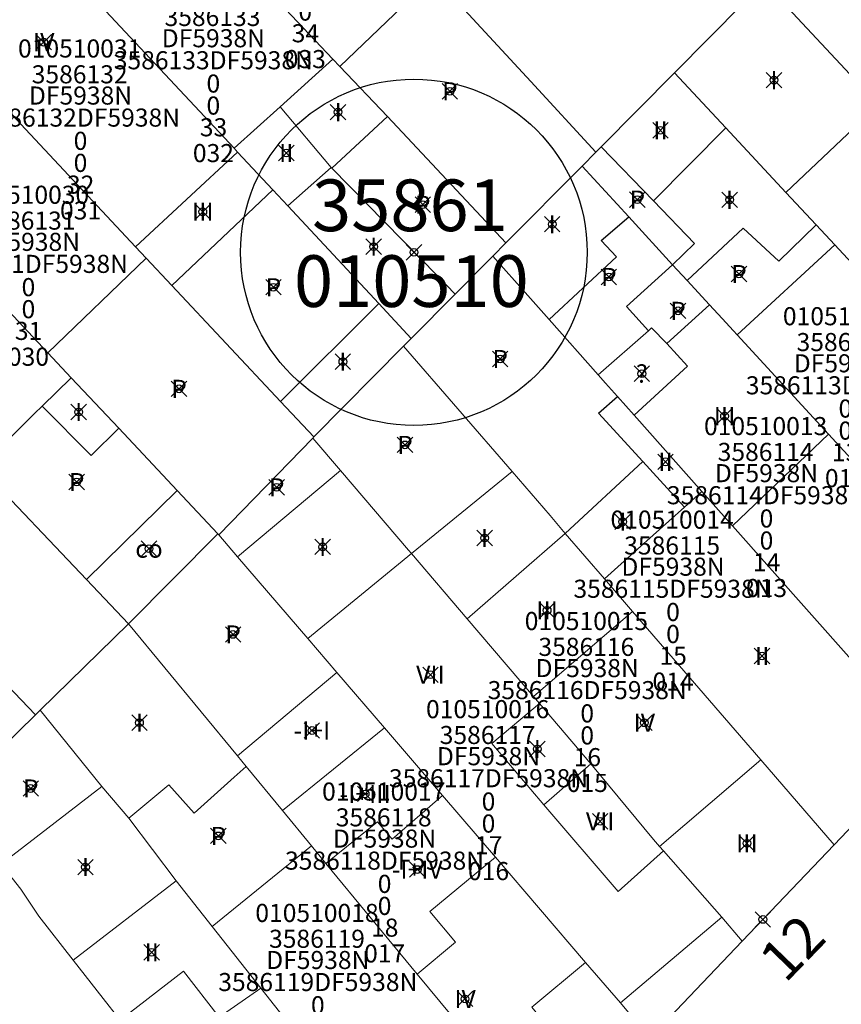
# Model space of a CAD drawing. Units: metres. Extents: x 452900 to 454027, y 4597990 to 4599343.
# Drawn here: x 453368 to 453400, y 4598390 to 4598429 of the extents above; entities that cross this region are included whole.
import ezdxf
from ezdxf.enums import TextEntityAlignment as Align

# ---------------------------------------------------------------- set-up
doc = ezdxf.new("R2010")
doc.units = ezdxf.units.M
doc.header["$MEASUREMENT"] = 0
doc.header["$PDMODE"] = 35
doc.header["$PDSIZE"] = 0.3
for name, color, linetype in [('2_CQPM_ILLES_NOVES', 6, 'Continuous'), ('2_CQPM_PARCELLES_NOVES', 31, 'Continuous'), ('2_CQPM_VOLUMETRIES_NOVES', 4, 'Continuous'), ('CQPM_ILLES_CODIGIS', 3, 'Continuous'), ('CQPM_ILLES_IDENT', 3, 'Continuous'), ('CQPM_ILLES_U', 3, 'Continuous'), ('CQPM_ILLES_UTM', 3, 'Continuous'), ('CQPM_NUMPOL', 6, 'Continuous'), ('CQPM_NUMPOL_CODGIS', 6, 'Continuous'), ('CQPM_NUMPOL_IDENT', 6, 'Continuous'), ('CQPM_NUMPOL_NUM', 6, 'Continuous'), ('CQPM_NUMPOL_NUMEDIF', 6, 'Continuous'), ('CQPM_NUMPOL_UTM', 6, 'Continuous'), ('CQPM_PARCEL_U', 2, 'Continuous'), ('CQPM_VOLUMETRIA_BLOC', 1, 'Continuous'), ('CQPM_VOLUMETRIA_IDENT', 1, 'Continuous'), ('CQPM_VOLUMETRIA_NUMEDIF', 1, 'Continuous'), ('CQPM_VOLUMETRIA_PLANTES', 1, 'Continuous')]:
    doc.layers.add(name, color=color, linetype=linetype)
doc.styles.add('ARIAL', font='arial.ttf')
doc.styles.get("Standard").update_dxf_attribs({"font": 'txt.shx'})

# ---------------------------------------------------------------- blocks, each defined once
blk = doc.blocks.new('CQPM_NUMPOL')
at = {"layer": 'CQPM_NUMPOL_IDENT'}
blk.add_point((0, 0), dxfattribs=at)
at = {"layer": 'CQPM_NUMPOL_CODGIS'}
blk.add_attdef('CODI_GIS', text='', height=1.05, dxfattribs=at).set_placement((0, -4.346), align=Align.CENTER)
at = {"layer": 'CQPM_NUMPOL_NUM', "color": 0}
blk.add_attdef('NUMERO', text='', height=1.05, dxfattribs=at).set_placement((0, -1.574), align=Align.CENTER)
at = {"layer": 'CQPM_NUMPOL_NUMEDIF'}
blk.add_attdef('NUM_EDIFICI', text='', height=1.05, dxfattribs=at).set_placement((0, -2.971), align=Align.CENTER)
at = {"layer": 'CQPM_NUMPOL_UTM'}
blk.add_attdef('UTM', text='', height=1.05, dxfattribs=at).set_placement((0, -5.906), align=Align.CENTER)
blk = doc.blocks.new('CQPM_VOLUMETRIA')
at = {"layer": 'CQPM_VOLUMETRIA_IDENT'}
blk.add_point((0, 0), dxfattribs=at)
at = {"layer": 'CQPM_VOLUMETRIA_NUMEDIF'}
blk.add_attdef('NUM_EDIFICI', text='', height=0.7, dxfattribs=at).set_placement((0, -1), align=Align.CENTER)
at = {"layer": 'CQPM_VOLUMETRIA_PLANTES'}
blk.add_attdef('PLANTES', text='', height=0.7, dxfattribs=at).set_placement((0, 0), align=Align.MIDDLE_CENTER)
blk = doc.blocks.new('CQPM_ILLES')
at = {"layer": 'CQPM_ILLES_IDENT'}
blk.add_circle((0, 0), 6.705, dxfattribs=at)
blk.add_point((0, 0), dxfattribs=at)
at = {"layer": 'CQPM_ILLES_CODIGIS', "color": 3, "style": 'ARIAL'}
blk.add_attdef('CODI_GIS', text='', height=2, dxfattribs=at).set_placement((-0.099, -1.116), align=Align.MIDDLE_CENTER)
at = {"layer": 'CQPM_ILLES_UTM', "color": 3, "style": 'ARIAL'}
blk.add_attdef('UTM_ILLA', text='', height=2, dxfattribs=at).set_placement((-0.155, 1.819), align=Align.MIDDLE_CENTER)
blk = doc.blocks.new('CQPM_PARCEL_U')

msp = doc.modelspace()

# ---------------------------------------------------------------- linework, layer by layer
at = {"layer": '2_CQPM_ILLES_NOVES', "linetype": 'Continuous', "lineweight": 0}
for points in [[(453403.36, 4598400.407), (453399.72, 4598396.588)], [(453399.72, 4598396.588), (453396.166, 4598392.86)], [(453396.166, 4598392.86), (453392.592, 4598389.109)]]:
    msp.add_lwpolyline(points, dxfattribs=at)
at = {"layer": '2_CQPM_PARCELLES_NOVES', "linetype": 'Continuous', "lineweight": 0}
for points in [[(453397.017, 4598429.991), (453396.212, 4598429.176), (453393.55, 4598426.486)], [(453401.439, 4598425.244), (453397.017, 4598429.991)], [(453370.774, 4598429.708), (453376.504, 4598423.559)], [(453380.329, 4598427.009), (453378.04, 4598429.441)], [(453390.508, 4598423.413), (453387.986, 4598426.141), (453385.094, 4598429.269)], [(453372.696, 4598419.749), (453364.544, 4598428.451)], [(453380.6, 4598426.721), (453380.329, 4598427.009)], [(453382.436, 4598424.788), (453380.6, 4598426.721)], [(453390.712, 4598423.619), (453393.55, 4598426.486)], [(453395.532, 4598424.356), (453393.55, 4598426.486)], [(453360.701, 4598424.798), (453363.296, 4598422.035), (453364.331, 4598420.933), (453369.296, 4598415.642)], [(453387.024, 4598419.894), (453382.436, 4598424.788)], [(453397.859, 4598421.854), (453395.532, 4598424.356)], [(453376.504, 4598423.559), (453376.644, 4598423.409)], [(453390.508, 4598423.413), (453390.712, 4598423.619)], [(453376.644, 4598423.409), (453378.003, 4598421.95)], [(453389.97, 4598422.869), (453390.508, 4598423.413)], [(453387.024, 4598419.894), (453389.97, 4598422.869)], [(453391.777, 4598420.903), (453389.97, 4598422.869)], [(453378.003, 4598421.95), (453378.58, 4598421.331)], [(453399.026, 4598420.6), (453397.859, 4598421.854)], [(453378.58, 4598421.331), (453382.105, 4598417.548)], [(453393.476, 4598419.054), (453391.777, 4598420.903)], [(453399.749, 4598419.822), (453399.026, 4598420.6)], [(453373.105, 4598419.312), (453372.696, 4598419.749)], [(453386.521, 4598419.386), (453387.024, 4598419.894)], [(453402.387, 4598416.987), (453399.749, 4598419.822)], [(453374.099, 4598418.251), (453373.105, 4598419.312)], [(453386.521, 4598419.386), (453386.485, 4598419.35), (453385.064, 4598417.914)], [(453388.704, 4598416.926), (453387.875, 4598417.86), (453386.521, 4598419.386)], [(453394.034, 4598418.446), (453393.476, 4598419.054)], [(453378.306, 4598413.76), (453374.099, 4598418.251)], [(453394.9, 4598417.505), (453394.034, 4598418.446)], [(453383.364, 4598416.197), (453385.064, 4598417.914)], [(453382.105, 4598417.548), (453383.364, 4598416.197)], [(453395.975, 4598416.334), (453395.835, 4598416.487), (453395.387, 4598416.974), (453394.9, 4598417.505)], [(453388.704, 4598416.926), (453390.599, 4598414.79)], [(453399.506, 4598412.491), (453395.975, 4598416.334)], [(453379.592, 4598412.387), (453383.062, 4598415.892)], [(453383.062, 4598415.892), (453383.364, 4598416.197)], [(453383.062, 4598415.892), (453387.262, 4598411.047)], [(453370.202, 4598414.676), (453369.296, 4598415.642)], [(453391.34, 4598413.955), (453390.884, 4598414.469), (453390.599, 4598414.79)], [(453372.042, 4598412.717), (453370.202, 4598414.676)], [(453379.592, 4598412.387), (453378.306, 4598413.76)], [(453391.34, 4598413.955), (453391.991, 4598413.221)], [(453391.991, 4598413.221), (453394.608, 4598410.276)], [(453374.305, 4598410.306), (453372.042, 4598412.717)], [(453407.051, 4598404.28), (453399.506, 4598412.491)], [(453379.548, 4598412.342), (453375.909, 4598408.591)], [(453379.592, 4598412.387), (453379.548, 4598412.342)], [(453380.626, 4598411.088), (453379.548, 4598412.342)], [(453370.789, 4598406.866), (453366.663, 4598411.196)], [(453383.368, 4598407.872), (453383.256, 4598408.003), (453380.626, 4598411.088)], [(453389.322, 4598408.638), (453388.732, 4598409.337), (453387.262, 4598411.047)], [(453375.874, 4598408.631), (453374.305, 4598410.306)], [(453394.608, 4598410.276), (453395.791, 4598408.939)], [(453389.322, 4598408.638), (453390.835, 4598406.885)], [(453395.791, 4598408.939), (453403.36, 4598400.407)], [(453375.874, 4598408.631), (453372.422, 4598405.151)], [(453375.874, 4598408.631), (453375.909, 4598408.591)], [(453375.909, 4598408.591), (453376.637, 4598407.741)], [(453385.523, 4598405.344), (453383.368, 4598407.872)], [(453376.637, 4598407.741), (453379.354, 4598404.576)], [(453372.422, 4598405.151), (453370.789, 4598406.866)], [(453390.835, 4598406.885), (453391.924, 4598405.623)], [(453391.924, 4598405.623), (453396.885, 4598399.878)], [(453388.094, 4598402.328), (453385.523, 4598405.344)], [(453369, 4598401.799), (453372.422, 4598405.151)], [(453372.422, 4598405.151), (453376.637, 4598400.029)], [(453379.354, 4598404.576), (453380.484, 4598403.259)], [(453367.169, 4598403.342), (453368.826, 4598401.629)], [(453380.484, 4598403.259), (453382.322, 4598401.118)], [(453388.325, 4598402.057), (453388.094, 4598402.328)], [(453368.826, 4598401.629), (453369, 4598401.799)], [(453371.384, 4598398.85), (453369, 4598401.799)], [(453390.309, 4598399.729), (453388.325, 4598402.057)], [(453368.826, 4598401.629), (453365.447, 4598398.325)], [(453382.322, 4598401.118), (453384.571, 4598398.498)], [(453376.637, 4598400.029), (453376.969, 4598399.625)], [(453396.885, 4598399.878), (453399.72, 4598396.588)], [(453376.969, 4598399.625), (453378.375, 4598397.916)], [(453392.964, 4598396.53), (453392.74, 4598396.797), (453390.309, 4598399.729)], [(453372.439, 4598397.619), (453371.384, 4598398.85)], [(453384.571, 4598398.498), (453386.619, 4598396.111)], [(453374.264, 4598395.2), (453372.439, 4598397.619)], [(453378.375, 4598397.916), (453379.498, 4598396.552)], [(453379.498, 4598396.552), (453380.057, 4598395.872)], [(453393.124, 4598396.36), (453392.964, 4598396.53)], [(453386.619, 4598396.111), (453390.104, 4598392.03)], [(453395.379, 4598393.784), (453393.124, 4598396.36)], [(453370.281, 4598392.124), (453368.956, 4598393.824), (453368.249, 4598394.87), (453367.494, 4598395.84)], [(453380.057, 4598395.872), (453383.585, 4598391.584)], [(453375.654, 4598393.43), (453374.264, 4598395.2)], [(453396.166, 4598392.86), (453395.379, 4598393.784)], [(453377.544, 4598391.04), (453375.654, 4598393.43)], [(453372.097, 4598389.794), (453371.671, 4598390.34), (453370.281, 4598392.124)], [(453390.104, 4598392.03), (453391.46, 4598390.474)], [(453383.585, 4598391.584), (453386.594, 4598387.95)], [(453383.404, 4598383.59), (453377.544, 4598391.04)], [(453391.46, 4598390.474), (453392.592, 4598389.109)]]:
    msp.add_lwpolyline(points, dxfattribs=at)
at = {"layer": '2_CQPM_VOLUMETRIES_NOVES', "linetype": 'Continuous', "lineweight": 0, "flags": 128}
for points in [[(453384.216, 4598430.218), (453380.6, 4598426.721)], [(453380.329, 4598427.009), (453378.292, 4598425.172)], [(453392.737, 4598421.521), (453395.532, 4598424.356)], [(453390.712, 4598423.619), (453392.737, 4598421.521)], [(453393.476, 4598419.054), (453391.689, 4598417.435), (453392.541, 4598416.497)], [(453369.078, 4598413.571), (453370.202, 4598414.676)], [(453366.663, 4598411.196), (453368.788, 4598413.286), (453369.078, 4598413.571)], [(453372.042, 4598412.717), (453370.976, 4598411.665), (453369.078, 4598413.571)], [(453389.322, 4598408.638), (453385.523, 4598405.344)], [(453383.368, 4598407.872), (453379.354, 4598404.576)], [(453380.484, 4598403.259), (453376.637, 4598400.029)], [(453388.325, 4598402.057), (453386.485, 4598400.513), (453388.497, 4598398.137)], [(453376.969, 4598399.625), (453376.508, 4598399.211), (453374.961, 4598397.819), (453373.986, 4598398.918), (453372.824, 4598397.939), (453372.439, 4598397.619)], [(453390.309, 4598399.729), (453388.497, 4598398.137)], [(453371.384, 4598398.85), (453367.494, 4598395.84)], [(453386.594, 4598387.95), (453388.594, 4598389.61), (453388.024, 4598390.3), (453390.104, 4598392.03)]]:
    msp.add_lwpolyline(points, dxfattribs=at)
at = {"layer": '2_CQPM_VOLUMETRIES_NOVES', "linetype": 'Continuous', "lineweight": 0}
for points in [[(453378.292, 4598425.172), (453376.504, 4598423.559)], [(453378.292, 4598425.172), (453380.26, 4598422.82)], [(453401.439, 4598425.244), (453397.859, 4598421.854)], [(453382.436, 4598424.788), (453380.284, 4598422.794)], [(453376.644, 4598423.409), (453372.696, 4598419.749)], [(453380.26, 4598422.82), (453378.58, 4598421.331)], [(453380.26, 4598422.82), (453380.284, 4598422.794)], [(453380.284, 4598422.794), (453384.378, 4598418.619), (453385.064, 4598417.914)], [(453378.003, 4598421.95), (453374.099, 4598418.251)], [(453392.737, 4598421.521), (453394.324, 4598419.876), (453393.476, 4598419.054)], [(453394.034, 4598418.446), (453396.199, 4598420.471), (453397.582, 4598419.186), (453399.026, 4598420.6)], [(453399.749, 4598419.822), (453395.975, 4598416.334)], [(453373.105, 4598419.312), (453369.296, 4598415.642)], [(453378.306, 4598413.76), (453382.105, 4598417.548)], [(453392.541, 4598416.497), (453390.599, 4598414.79)], [(453399.506, 4598412.491), (453395.791, 4598408.939)], [(453376.637, 4598407.741), (453380.626, 4598411.088)], [(453387.262, 4598411.047), (453383.368, 4598407.872)], [(453370.789, 4598406.866), (453374.305, 4598410.306)], [(453394.608, 4598410.276), (453393.93, 4598409.67)], [(453391.924, 4598405.623), (453388.094, 4598402.328)], [(453382.322, 4598401.118), (453378.375, 4598397.916)], [(453396.885, 4598399.878), (453392.964, 4598396.53)], [(453384.571, 4598398.498), (453382.624, 4598396.814), (453382.052, 4598397.483), (453380.057, 4598395.872)], [(453388.497, 4598398.137), (453391.363, 4598394.778), (453393.124, 4598396.36)], [(453375.654, 4598393.43), (453379.498, 4598396.552)], [(453386.619, 4598396.111), (453384.082, 4598394.009), (453385.071, 4598392.816), (453383.585, 4598391.584)], [(453374.264, 4598395.2), (453370.281, 4598392.124)], [(453395.379, 4598393.784), (453391.46, 4598390.474)], [(453372.097, 4598389.794), (453374.549, 4598391.699), (453375.93, 4598389.922), (453377.544, 4598391.04)]]:
    msp.add_lwpolyline(points, dxfattribs=at)
at = {"layer": '2_CQPM_VOLUMETRIES_NOVES'}
for points in [[(453388.704, 4598416.926), (453391.3, 4598419.36), (453390.71, 4598419.99), (453391.777, 4598420.903)], [(453393.25, 4598416), (453394.9, 4598417.505)], [(453392.541, 4598416.497), (453392.664, 4598416.614), (453393.25, 4598416)], [(453393.25, 4598416), (453394.046, 4598415.126), (453391.991, 4598413.221)], [(453392.32, 4598411.43), (453390.613, 4598413.303), (453391.34, 4598413.955)], [(453389.322, 4598408.638), (453392.32, 4598411.43)], [(453392.32, 4598411.43), (453393.93, 4598409.67)]]:
    msp.add_lwpolyline(points, dxfattribs=at)
at = {"layer": '2_CQPM_VOLUMETRIES_NOVES', "lineweight": 0}
msp.add_lwpolyline([(453390.835, 4598406.885), (453392.11, 4598408.043), (453393.93, 4598409.67)], dxfattribs=at)

# ---------------------------------------------------------------- block references
at = {"layer": 'CQPM_ILLES_U', "xscale": 1.000001550389833, "yscale": 1.000001550389833, "zscale": 1.000001550389833, "rotation": 359.9995652698055}
msp.add_blockref('CQPM_ILLES', (453383.465, 4598419.533), dxfattribs=at).add_auto_attribs({'UTM_ILLA': '35861', 'CODI_GIS': '010510'})
at = {"layer": 'CQPM_NUMPOL'}
ref = msp.add_blockref('CQPM_NUMPOL', (453396.967, 4598393.7), dxfattribs=dict(at, xscale=1.500002325557836, yscale=1.500002325557836, zscale=1.0000015504, rotation=45.99956527155703))
ref.add_attrib('NUMERO', '12', dxfattribs={"layer": 'CQPM_NUMPOL_NUM', "color": 0, "height": 1.575, "rotation": 45.9996}).set_placement((453398.666, 4598392.06), align=Align.CENTER)
at = {"layer": 'CQPM_PARCEL_U'}
ref = msp.add_blockref('CQPM_PARCEL_U', (453379.226, 4598431.865), dxfattribs=at)
ref.add_attrib('REFCA_PAR', '0', dxfattribs={"height": 0.7}).set_placement((453379.259, 4598428.505), align=Align.CENTER)
ref.add_attrib('REFCA_POL', '0', dxfattribs={"height": 0.7}).set_placement((453379.259, 4598429.359), align=Align.CENTER)
ref.add_attrib('UTM_TOTAL', '3586134DF5938N', dxfattribs={"height": 0.7}).set_placement((453379.259, 4598430.259), align=Align.CENTER)
ref.add_attrib('UTM', '3586134', dxfattribs={"height": 0.7}).set_placement((453379.226, 4598431.935), align=Align.CENTER)
ref.add_attrib('CODI_GIS', '010510033', dxfattribs={"height": 0.7}).set_placement((453379.226, 4598432.935), align=Align.CENTER)
ref.add_attrib('PARCEL_GIS', '033', dxfattribs={"height": 0.7}).set_placement((453379.261, 4598426.665), align=Align.CENTER)
ref.add_attrib('PARCEL_UTM', '34', dxfattribs={"height": 0.7}).set_placement((453379.265, 4598427.664), align=Align.CENTER)
ref.add_attrib('PLANOL', 'DF5938N', dxfattribs={"height": 0.7}).set_placement((453379.259, 4598431.113), align=Align.CENTER)
ref = msp.add_blockref('CQPM_PARCEL_U', (453375.67, 4598428.225), dxfattribs=at)
ref.add_attrib('REFCA_PAR', '0', dxfattribs={"height": 0.7}).set_placement((453375.703, 4598424.865), align=Align.CENTER)
ref.add_attrib('REFCA_POL', '0', dxfattribs={"height": 0.7}).set_placement((453375.703, 4598425.718), align=Align.CENTER)
ref.add_attrib('UTM_TOTAL', '3586133DF5938N', dxfattribs={"height": 0.7}).set_placement((453375.703, 4598426.619), align=Align.CENTER)
ref.add_attrib('UTM', '3586133', dxfattribs={"height": 0.7}).set_placement((453375.67, 4598428.294), align=Align.CENTER)
ref.add_attrib('CODI_GIS', '010510032', dxfattribs={"height": 0.7}).set_placement((453375.67, 4598429.294), align=Align.CENTER)
ref.add_attrib('PARCEL_GIS', '032', dxfattribs={"height": 0.7}).set_placement((453375.706, 4598423.025), align=Align.CENTER)
ref.add_attrib('PARCEL_UTM', '33', dxfattribs={"height": 0.7}).set_placement((453375.71, 4598424.024), align=Align.CENTER)
ref.add_attrib('PLANOL', 'DF5938N', dxfattribs={"height": 0.7}).set_placement((453375.703, 4598427.472), align=Align.CENTER)
ref = msp.add_blockref('CQPM_PARCEL_U', (453370.53, 4598426.005), dxfattribs=at)
ref.add_attrib('REFCA_PAR', '0', dxfattribs={"height": 0.7}).set_placement((453370.563, 4598422.646), align=Align.CENTER)
ref.add_attrib('REFCA_POL', '0', dxfattribs={"height": 0.7}).set_placement((453370.563, 4598423.499), align=Align.CENTER)
ref.add_attrib('UTM_TOTAL', '3586132DF5938N', dxfattribs={"height": 0.7}).set_placement((453370.563, 4598424.399), align=Align.CENTER)
ref.add_attrib('UTM', '3586132', dxfattribs={"height": 0.7}).set_placement((453370.53, 4598426.075), align=Align.CENTER)
ref.add_attrib('CODI_GIS', '010510031', dxfattribs={"height": 0.7}).set_placement((453370.53, 4598427.075), align=Align.CENTER)
ref.add_attrib('PARCEL_GIS', '031', dxfattribs={"height": 0.7}).set_placement((453370.565, 4598420.805), align=Align.CENTER)
ref.add_attrib('PARCEL_UTM', '32', dxfattribs={"height": 0.7}).set_placement((453370.569, 4598421.804), align=Align.CENTER)
ref.add_attrib('PLANOL', 'DF5938N', dxfattribs={"height": 0.7}).set_placement((453370.563, 4598425.253), align=Align.CENTER)
ref = msp.add_blockref('CQPM_PARCEL_U', (453368.514, 4598420.341), dxfattribs=at)
ref.add_attrib('REFCA_PAR', '0', dxfattribs={"height": 0.7}).set_placement((453368.547, 4598416.981), align=Align.CENTER)
ref.add_attrib('REFCA_POL', '0', dxfattribs={"height": 0.7}).set_placement((453368.547, 4598417.834), align=Align.CENTER)
ref.add_attrib('UTM_TOTAL', '3586131DF5938N', dxfattribs={"height": 0.7}).set_placement((453368.547, 4598418.735), align=Align.CENTER)
ref.add_attrib('UTM', '3586131', dxfattribs={"height": 0.7}).set_placement((453368.514, 4598420.41), align=Align.CENTER)
ref.add_attrib('CODI_GIS', '010510030', dxfattribs={"height": 0.7}).set_placement((453368.514, 4598421.41), align=Align.CENTER)
ref.add_attrib('PARCEL_GIS', '030', dxfattribs={"height": 0.7}).set_placement((453368.549, 4598415.14), align=Align.CENTER)
ref.add_attrib('PARCEL_UTM', '31', dxfattribs={"height": 0.7}).set_placement((453368.553, 4598416.14), align=Align.CENTER)
ref.add_attrib('PLANOL', 'DF5938N', dxfattribs={"height": 0.7}).set_placement((453368.547, 4598419.588), align=Align.CENTER)
ref = msp.add_blockref('CQPM_PARCEL_U', (453400.127, 4598415.639), dxfattribs=at)
ref.add_attrib('REFCA_PAR', '0', dxfattribs={"height": 0.7}).set_placement((453400.16, 4598412.279), align=Align.CENTER)
ref.add_attrib('REFCA_POL', '0', dxfattribs={"height": 0.7}).set_placement((453400.16, 4598413.133), align=Align.CENTER)
ref.add_attrib('UTM_TOTAL', '3586113DF5938N', dxfattribs={"height": 0.7}).set_placement((453400.16, 4598414.033), align=Align.CENTER)
ref.add_attrib('UTM', '3586113', dxfattribs={"height": 0.7}).set_placement((453400.127, 4598415.708), align=Align.CENTER)
ref.add_attrib('CODI_GIS', '010510012', dxfattribs={"height": 0.7}).set_placement((453400.127, 4598416.708), align=Align.CENTER)
ref.add_attrib('PARCEL_GIS', '012', dxfattribs={"height": 0.7}).set_placement((453400.163, 4598410.439), align=Align.CENTER)
ref.add_attrib('PARCEL_UTM', '13', dxfattribs={"height": 0.7}).set_placement((453400.167, 4598411.438), align=Align.CENTER)
ref.add_attrib('PLANOL', 'DF5938N', dxfattribs={"height": 0.7}).set_placement((453400.16, 4598414.886), align=Align.CENTER)
ref = msp.add_blockref('CQPM_PARCEL_U', (453397.074, 4598411.383), dxfattribs=at)
ref.add_attrib('REFCA_PAR', '0', dxfattribs={"height": 0.7}).set_placement((453397.107, 4598408.023), align=Align.CENTER)
ref.add_attrib('REFCA_POL', '0', dxfattribs={"height": 0.7}).set_placement((453397.107, 4598408.877), align=Align.CENTER)
ref.add_attrib('UTM_TOTAL', '3586114DF5938N', dxfattribs={"height": 0.7}).set_placement((453397.107, 4598409.777), align=Align.CENTER)
ref.add_attrib('UTM', '3586114', dxfattribs={"height": 0.7}).set_placement((453397.074, 4598411.453), align=Align.CENTER)
ref.add_attrib('CODI_GIS', '010510013', dxfattribs={"height": 0.7}).set_placement((453397.074, 4598412.453), align=Align.CENTER)
ref.add_attrib('PARCEL_GIS', '013', dxfattribs={"height": 0.7}).set_placement((453397.109, 4598406.183), align=Align.CENTER)
ref.add_attrib('PARCEL_UTM', '14', dxfattribs={"height": 0.7}).set_placement((453397.113, 4598407.182), align=Align.CENTER)
ref.add_attrib('PLANOL', 'DF5938N', dxfattribs={"height": 0.7}).set_placement((453397.107, 4598410.631), align=Align.CENTER)
ref = msp.add_blockref('CQPM_PARCEL_U', (453393.457, 4598407.761), dxfattribs=at)
ref.add_attrib('REFCA_PAR', '0', dxfattribs={"height": 0.7}).set_placement((453393.49, 4598404.402), align=Align.CENTER)
ref.add_attrib('REFCA_POL', '0', dxfattribs={"height": 0.7}).set_placement((453393.49, 4598405.255), align=Align.CENTER)
ref.add_attrib('UTM_TOTAL', '3586115DF5938N', dxfattribs={"height": 0.7}).set_placement((453393.49, 4598406.155), align=Align.CENTER)
ref.add_attrib('UTM', '3586115', dxfattribs={"height": 0.7}).set_placement((453393.457, 4598407.831), align=Align.CENTER)
ref.add_attrib('CODI_GIS', '010510014', dxfattribs={"height": 0.7}).set_placement((453393.457, 4598408.831), align=Align.CENTER)
ref.add_attrib('PARCEL_GIS', '014', dxfattribs={"height": 0.7}).set_placement((453393.492, 4598402.561), align=Align.CENTER)
ref.add_attrib('PARCEL_UTM', '15', dxfattribs={"height": 0.7}).set_placement((453393.496, 4598403.56), align=Align.CENTER)
ref.add_attrib('PLANOL', 'DF5938N', dxfattribs={"height": 0.7}).set_placement((453393.49, 4598407.009), align=Align.CENTER)
ref = msp.add_blockref('CQPM_PARCEL_U', (453390.137, 4598403.836), dxfattribs=at)
ref.add_attrib('REFCA_PAR', '0', dxfattribs={"height": 0.7}).set_placement((453390.17, 4598400.476), align=Align.CENTER)
ref.add_attrib('REFCA_POL', '0', dxfattribs={"height": 0.7}).set_placement((453390.17, 4598401.329), align=Align.CENTER)
ref.add_attrib('UTM_TOTAL', '3586116DF5938N', dxfattribs={"height": 0.7}).set_placement((453390.17, 4598402.23), align=Align.CENTER)
ref.add_attrib('UTM', '3586116', dxfattribs={"height": 0.7}).set_placement((453390.137, 4598403.905), align=Align.CENTER)
ref.add_attrib('CODI_GIS', '010510015', dxfattribs={"height": 0.7}).set_placement((453390.137, 4598404.905), align=Align.CENTER)
ref.add_attrib('PARCEL_GIS', '015', dxfattribs={"height": 0.7}).set_placement((453390.173, 4598398.636), align=Align.CENTER)
ref.add_attrib('PARCEL_UTM', '16', dxfattribs={"height": 0.7}).set_placement((453390.176, 4598399.635), align=Align.CENTER)
ref.add_attrib('PLANOL', 'DF5938N', dxfattribs={"height": 0.7}).set_placement((453390.17, 4598403.083), align=Align.CENTER)
ref = msp.add_blockref('CQPM_PARCEL_U', (453386.318, 4598400.424), dxfattribs=at)
ref.add_attrib('REFCA_PAR', '0', dxfattribs={"height": 0.7}).set_placement((453386.351, 4598397.064), align=Align.CENTER)
ref.add_attrib('REFCA_POL', '0', dxfattribs={"height": 0.7}).set_placement((453386.351, 4598397.917), align=Align.CENTER)
ref.add_attrib('UTM_TOTAL', '3586117DF5938N', dxfattribs={"height": 0.7}).set_placement((453386.351, 4598398.818), align=Align.CENTER)
ref.add_attrib('UTM', '3586117', dxfattribs={"height": 0.7}).set_placement((453386.318, 4598400.493), align=Align.CENTER)
ref.add_attrib('CODI_GIS', '010510016', dxfattribs={"height": 0.7}).set_placement((453386.318, 4598401.493), align=Align.CENTER)
ref.add_attrib('PARCEL_GIS', '016', dxfattribs={"height": 0.7}).set_placement((453386.353, 4598395.223), align=Align.CENTER)
ref.add_attrib('PARCEL_UTM', '17', dxfattribs={"height": 0.7}).set_placement((453386.357, 4598396.223), align=Align.CENTER)
ref.add_attrib('PLANOL', 'DF5938N', dxfattribs={"height": 0.7}).set_placement((453386.351, 4598399.671), align=Align.CENTER)
ref = msp.add_blockref('CQPM_PARCEL_U', (453382.296, 4598397.234), dxfattribs=at)
ref.add_attrib('REFCA_PAR', '0', dxfattribs={"height": 0.7}).set_placement((453382.329, 4598393.874), align=Align.CENTER)
ref.add_attrib('REFCA_POL', '0', dxfattribs={"height": 0.7}).set_placement((453382.329, 4598394.727), align=Align.CENTER)
ref.add_attrib('UTM_TOTAL', '3586118DF5938N', dxfattribs={"height": 0.7}).set_placement((453382.329, 4598395.628), align=Align.CENTER)
ref.add_attrib('UTM', '3586118', dxfattribs={"height": 0.7}).set_placement((453382.296, 4598397.303), align=Align.CENTER)
ref.add_attrib('CODI_GIS', '010510017', dxfattribs={"height": 0.7}).set_placement((453382.296, 4598398.303), align=Align.CENTER)
ref.add_attrib('PARCEL_GIS', '017', dxfattribs={"height": 0.7}).set_placement((453382.331, 4598392.034), align=Align.CENTER)
ref.add_attrib('PARCEL_UTM', '18', dxfattribs={"height": 0.7}).set_placement((453382.335, 4598393.033), align=Align.CENTER)
ref.add_attrib('PLANOL', 'DF5938N', dxfattribs={"height": 0.7}).set_placement((453382.329, 4598396.481), align=Align.CENTER)
ref = msp.add_blockref('CQPM_PARCEL_U', (453379.713, 4598392.533), dxfattribs=at)
ref.add_attrib('REFCA_PAR', '0', dxfattribs={"height": 0.7}).set_placement((453379.746, 4598389.173), align=Align.CENTER)
ref.add_attrib('REFCA_POL', '0', dxfattribs={"height": 0.7}).set_placement((453379.746, 4598390.027), align=Align.CENTER)
ref.add_attrib('UTM_TOTAL', '3586119DF5938N', dxfattribs={"height": 0.7}).set_placement((453379.746, 4598390.927), align=Align.CENTER)
ref.add_attrib('UTM', '3586119', dxfattribs={"height": 0.7}).set_placement((453379.713, 4598392.602), align=Align.CENTER)
ref.add_attrib('CODI_GIS', '010510018', dxfattribs={"height": 0.7}).set_placement((453379.713, 4598393.602), align=Align.CENTER)
ref.add_attrib('PARCEL_GIS', '018', dxfattribs={"height": 0.7}).set_placement((453379.748, 4598387.333), align=Align.CENTER)
ref.add_attrib('PARCEL_UTM', '19', dxfattribs={"height": 0.7}).set_placement((453379.752, 4598388.332), align=Align.CENTER)
ref.add_attrib('PLANOL', 'DF5938N', dxfattribs={"height": 0.7}).set_placement((453379.746, 4598391.78), align=Align.CENTER)
at = {"layer": 'CQPM_VOLUMETRIA_BLOC', "color": 7}
ref = msp.add_blockref('CQPM_VOLUMETRIA', (453369.138, 4598427.67), dxfattribs=dict(at, xscale=1.000001550400009, yscale=1.000001550400009, zscale=1.000001550400009, rotation=359.9995652666707))
ref.add_attrib('PLANTES', 'IV', dxfattribs={"layer": 'CQPM_VOLUMETRIA_PLANTES', "height": 0.7, "rotation": 359.9996}).set_placement((453369.138, 4598427.67), align=Align.MIDDLE_CENTER)
ref = msp.add_blockref('CQPM_VOLUMETRIA', (453397.397, 4598426.199), dxfattribs=dict(at, xscale=1.000001550400009, yscale=1.000001550400009, zscale=1.000001550400009, rotation=359.9995652666707))
ref.add_attrib('PLANTES', 'I', dxfattribs={"layer": 'CQPM_VOLUMETRIA_PLANTES', "height": 0.7, "rotation": 359.9996}).set_placement((453397.397, 4598426.199), align=Align.MIDDLE_CENTER)
ref = msp.add_blockref('CQPM_VOLUMETRIA', (453384.856, 4598425.768), dxfattribs=dict(at, xscale=1.000001550400009, yscale=1.000001550400009, zscale=1.000001550400009, rotation=359.9995652666707))
ref.add_attrib('PLANTES', 'P', dxfattribs={"layer": 'CQPM_VOLUMETRIA_PLANTES', "height": 0.7, "rotation": 359.9996}).set_placement((453384.856, 4598425.768), align=Align.MIDDLE_CENTER)
ref = msp.add_blockref('CQPM_VOLUMETRIA', (453380.53, 4598424.96), dxfattribs=dict(at, xscale=1.000001550400009, yscale=1.000001550400009, zscale=1.000001550400009, rotation=359.9995652666707))
ref.add_attrib('PLANTES', 'I', dxfattribs={"layer": 'CQPM_VOLUMETRIA_PLANTES', "height": 0.7, "rotation": 359.9996}).set_placement((453380.53, 4598424.96), align=Align.MIDDLE_CENTER)
ref = msp.add_blockref('CQPM_VOLUMETRIA', (453393.005, 4598424.253), dxfattribs=dict(at, xscale=1.000001550400009, yscale=1.000001550400009, zscale=1.000001550400009, rotation=359.9995652666707))
ref.add_attrib('PLANTES', 'II', dxfattribs={"layer": 'CQPM_VOLUMETRIA_PLANTES', "height": 0.7, "rotation": 359.9996}).set_placement((453393.005, 4598424.253), align=Align.MIDDLE_CENTER)
ref = msp.add_blockref('CQPM_VOLUMETRIA', (453378.525, 4598423.38), dxfattribs=dict(at, xscale=1.000001550400009, yscale=1.000001550400009, zscale=1.000001550400009, rotation=359.9995652666707))
ref.add_attrib('PLANTES', 'II', dxfattribs={"layer": 'CQPM_VOLUMETRIA_PLANTES', "height": 0.7, "rotation": 359.9996}).set_placement((453378.525, 4598423.38), align=Align.MIDDLE_CENTER)
ref = msp.add_blockref('CQPM_VOLUMETRIA', (453383.807, 4598421.376), dxfattribs=dict(at, xscale=1.000001550400009, yscale=1.000001550400009, zscale=1.000001550400009, rotation=359.9995652666707))
ref.add_attrib('PLANTES', 'P', dxfattribs={"layer": 'CQPM_VOLUMETRIA_PLANTES', "height": 0.7, "rotation": 359.9996}).set_placement((453383.807, 4598421.376), align=Align.MIDDLE_CENTER)
ref = msp.add_blockref('CQPM_VOLUMETRIA', (453392.109, 4598421.573), dxfattribs=dict(at, xscale=1.000001550400009, yscale=1.000001550400009, zscale=1.000001550400009, rotation=359.9995652666707))
ref.add_attrib('PLANTES', 'P', dxfattribs={"layer": 'CQPM_VOLUMETRIA_PLANTES', "height": 0.7, "rotation": 359.9996}).set_placement((453392.109, 4598421.573), align=Align.MIDDLE_CENTER)
ref = msp.add_blockref('CQPM_VOLUMETRIA', (453395.68, 4598421.566), dxfattribs=dict(at, xscale=1.000001550400009, yscale=1.000001550400009, zscale=1.000001550400009, rotation=359.9995652666707))
ref.add_attrib('PLANTES', 'I', dxfattribs={"layer": 'CQPM_VOLUMETRIA_PLANTES', "height": 0.7, "rotation": 359.9996}).set_placement((453395.68, 4598421.566), align=Align.MIDDLE_CENTER)
ref = msp.add_blockref('CQPM_VOLUMETRIA', (453375.294, 4598421.102), dxfattribs=dict(at, xscale=1.000001550400009, yscale=1.000001550400009, zscale=1.000001550400009, rotation=359.9995652666707))
ref.add_attrib('PLANTES', 'III', dxfattribs={"layer": 'CQPM_VOLUMETRIA_PLANTES', "height": 0.7, "rotation": 359.9996}).set_placement((453375.294, 4598421.102), align=Align.MIDDLE_CENTER)
ref = msp.add_blockref('CQPM_VOLUMETRIA', (453388.817, 4598420.62), dxfattribs=dict(at, xscale=1.000001550400009, yscale=1.000001550400009, zscale=1.000001550400009, rotation=359.9995652666707))
ref.add_attrib('PLANTES', 'I', dxfattribs={"layer": 'CQPM_VOLUMETRIA_PLANTES', "height": 0.7, "rotation": 359.9996}).set_placement((453388.817, 4598420.62), align=Align.MIDDLE_CENTER)
ref = msp.add_blockref('CQPM_VOLUMETRIA', (453381.906, 4598419.748), dxfattribs=dict(at, xscale=1.000001550400009, yscale=1.000001550400009, zscale=1.000001550400009, rotation=359.9995652666707))
ref.add_attrib('PLANTES', 'I', dxfattribs={"layer": 'CQPM_VOLUMETRIA_PLANTES', "height": 0.7, "rotation": 359.9996}).set_placement((453381.906, 4598419.748), align=Align.MIDDLE_CENTER)
ref = msp.add_blockref('CQPM_VOLUMETRIA', (453391.008, 4598418.578), dxfattribs=dict(at, xscale=1.000001550400009, yscale=1.000001550400009, zscale=1.000001550400009, rotation=359.9995652666707))
ref.add_attrib('PLANTES', 'P', dxfattribs={"layer": 'CQPM_VOLUMETRIA_PLANTES', "height": 0.7, "rotation": 359.9996}).set_placement((453391.008, 4598418.578), align=Align.MIDDLE_CENTER)
ref = msp.add_blockref('CQPM_VOLUMETRIA', (453396.042, 4598418.69), dxfattribs=dict(at, xscale=1.000001550400009, yscale=1.000001550400009, zscale=1.000001550400009, rotation=359.9995652666707))
ref.add_attrib('PLANTES', 'P', dxfattribs={"layer": 'CQPM_VOLUMETRIA_PLANTES', "height": 0.7, "rotation": 359.9996}).set_placement((453396.042, 4598418.69), align=Align.MIDDLE_CENTER)
ref = msp.add_blockref('CQPM_VOLUMETRIA', (453378.03, 4598418.18), dxfattribs=dict(at, xscale=1.000001550400009, yscale=1.000001550400009, zscale=1.000001550400009, rotation=359.9995652666707))
ref.add_attrib('PLANTES', 'P', dxfattribs={"layer": 'CQPM_VOLUMETRIA_PLANTES', "height": 0.7, "rotation": 359.9996}).set_placement((453378.03, 4598418.18), align=Align.MIDDLE_CENTER)
ref = msp.add_blockref('CQPM_VOLUMETRIA', (453393.684, 4598417.266), dxfattribs=dict(at, xscale=1.000001550400009, yscale=1.000001550400009, zscale=1.000001550400009, rotation=359.9995652666707))
ref.add_attrib('PLANTES', 'P', dxfattribs={"layer": 'CQPM_VOLUMETRIA_PLANTES', "height": 0.7, "rotation": 359.9996}).set_placement((453393.684, 4598417.266), align=Align.MIDDLE_CENTER)
ref = msp.add_blockref('CQPM_VOLUMETRIA', (453380.716, 4598415.298), dxfattribs=dict(at, xscale=1.000001550400009, yscale=1.000001550400009, zscale=1.000001550400009, rotation=359.9995652666707))
ref.add_attrib('PLANTES', 'I', dxfattribs={"layer": 'CQPM_VOLUMETRIA_PLANTES', "height": 0.7, "rotation": 359.9996}).set_placement((453380.716, 4598415.298), align=Align.MIDDLE_CENTER)
ref = msp.add_blockref('CQPM_VOLUMETRIA', (453386.802, 4598415.402), dxfattribs=dict(at, xscale=1.000001550400009, yscale=1.000001550400009, zscale=1.000001550400009, rotation=359.9995652666707))
ref.add_attrib('PLANTES', 'P', dxfattribs={"layer": 'CQPM_VOLUMETRIA_PLANTES', "height": 0.7, "rotation": 359.9996}).set_placement((453386.802, 4598415.402), align=Align.MIDDLE_CENTER)
ref = msp.add_blockref('CQPM_VOLUMETRIA', (453392.285, 4598414.832), dxfattribs=dict(at, xscale=1.000001550389833, yscale=1.000001550389833, zscale=1.000001550389833, rotation=359.9995652698055))
ref.add_attrib('PLANTES', '?', dxfattribs={"layer": 'CQPM_VOLUMETRIA_PLANTES', "height": 0.7, "rotation": 359.9996}).set_placement((453392.285, 4598414.832), align=Align.MIDDLE_CENTER)
ref = msp.add_blockref('CQPM_VOLUMETRIA', (453374.375, 4598414.247), dxfattribs=dict(at, xscale=1.000001550400009, yscale=1.000001550400009, zscale=1.000001550400009, rotation=359.9995652666707))
ref.add_attrib('PLANTES', 'P', dxfattribs={"layer": 'CQPM_VOLUMETRIA_PLANTES', "height": 0.7, "rotation": 359.9996}).set_placement((453374.375, 4598414.247), align=Align.MIDDLE_CENTER)
ref = msp.add_blockref('CQPM_VOLUMETRIA', (453370.492, 4598413.347), dxfattribs=dict(at, xscale=1.000001550400009, yscale=1.000001550400009, zscale=1.000001550400009, rotation=359.9995652666707))
ref.add_attrib('PLANTES', 'I', dxfattribs={"layer": 'CQPM_VOLUMETRIA_PLANTES', "height": 0.7, "rotation": 359.9996}).set_placement((453370.492, 4598413.347), align=Align.MIDDLE_CENTER)
ref = msp.add_blockref('CQPM_VOLUMETRIA', (453395.485, 4598413.188), dxfattribs=dict(at, xscale=1.000001550400009, yscale=1.000001550400009, zscale=1.000001550400009, rotation=359.9995652666707))
ref.add_attrib('PLANTES', 'III', dxfattribs={"layer": 'CQPM_VOLUMETRIA_PLANTES', "height": 0.7, "rotation": 359.9996}).set_placement((453395.485, 4598413.188), align=Align.MIDDLE_CENTER)
ref = msp.add_blockref('CQPM_VOLUMETRIA', (453383.119, 4598412.076), dxfattribs=dict(at, xscale=1.000001550400009, yscale=1.000001550400009, zscale=1.000001550400009, rotation=359.9995652666707))
ref.add_attrib('PLANTES', 'P', dxfattribs={"layer": 'CQPM_VOLUMETRIA_PLANTES', "height": 0.7, "rotation": 359.9996}).set_placement((453383.119, 4598412.076), align=Align.MIDDLE_CENTER)
ref = msp.add_blockref('CQPM_VOLUMETRIA', (453393.2, 4598411.418), dxfattribs=dict(at, xscale=1.000001550400009, yscale=1.000001550400009, zscale=1.000001550400009, rotation=359.9995652666707))
ref.add_attrib('PLANTES', 'II', dxfattribs={"layer": 'CQPM_VOLUMETRIA_PLANTES', "height": 0.7, "rotation": 359.9996}).set_placement((453393.2, 4598411.418), align=Align.MIDDLE_CENTER)
ref = msp.add_blockref('CQPM_VOLUMETRIA', (453370.414, 4598410.636), dxfattribs=dict(at, xscale=1.000001550400009, yscale=1.000001550400009, zscale=1.000001550400009, rotation=359.9995652666707))
ref.add_attrib('PLANTES', 'P', dxfattribs={"layer": 'CQPM_VOLUMETRIA_PLANTES', "height": 0.7, "rotation": 359.9996}).set_placement((453370.414, 4598410.636), align=Align.MIDDLE_CENTER)
ref = msp.add_blockref('CQPM_VOLUMETRIA', (453378.154, 4598410.432), dxfattribs=dict(at, xscale=1.000001550400009, yscale=1.000001550400009, zscale=1.000001550400009, rotation=359.9995652666707))
ref.add_attrib('PLANTES', 'P', dxfattribs={"layer": 'CQPM_VOLUMETRIA_PLANTES', "height": 0.7, "rotation": 359.9996}).set_placement((453378.154, 4598410.432), align=Align.MIDDLE_CENTER)
ref = msp.add_blockref('CQPM_VOLUMETRIA', (453391.544, 4598409.098), dxfattribs=dict(at, xscale=1.000001550400009, yscale=1.000001550400009, zscale=1.000001550400009, rotation=359.9995652666707))
ref.add_attrib('PLANTES', 'I', dxfattribs={"layer": 'CQPM_VOLUMETRIA_PLANTES', "height": 0.7, "rotation": 359.9996}).set_placement((453391.544, 4598409.098), align=Align.MIDDLE_CENTER)
ref = msp.add_blockref('CQPM_VOLUMETRIA', (453386.199, 4598408.468), dxfattribs=dict(at, xscale=1.000001550400009, yscale=1.000001550400009, zscale=1.000001550400009, rotation=359.9995652666707))
ref.add_attrib('PLANTES', 'I', dxfattribs={"layer": 'CQPM_VOLUMETRIA_PLANTES', "height": 0.7, "rotation": 359.9996}).set_placement((453386.199, 4598408.468), align=Align.MIDDLE_CENTER)
ref = msp.add_blockref('CQPM_VOLUMETRIA', (453373.213, 4598408.055), dxfattribs=dict(at, xscale=1.000001550400009, yscale=1.000001550400009, zscale=1.000001550400009, rotation=359.9995652666707))
ref.add_attrib('PLANTES', 'co', dxfattribs={"layer": 'CQPM_VOLUMETRIA_PLANTES', "height": 0.7, "rotation": 359.9996}).set_placement((453373.213, 4598408.055), align=Align.MIDDLE_CENTER)
ref = msp.add_blockref('CQPM_VOLUMETRIA', (453379.932, 4598408.126), dxfattribs=dict(at, xscale=1.000001550400009, yscale=1.000001550400009, zscale=1.000001550400009, rotation=359.9995652666707))
ref.add_attrib('PLANTES', 'I', dxfattribs={"layer": 'CQPM_VOLUMETRIA_PLANTES', "height": 0.7, "rotation": 359.9996}).set_placement((453379.932, 4598408.126), align=Align.MIDDLE_CENTER)
ref = msp.add_blockref('CQPM_VOLUMETRIA', (453388.618, 4598405.669), dxfattribs=dict(at, xscale=1.000001550400009, yscale=1.000001550400009, zscale=1.000001550400009, rotation=359.9995652666707))
ref.add_attrib('PLANTES', 'III', dxfattribs={"layer": 'CQPM_VOLUMETRIA_PLANTES', "height": 0.7, "rotation": 359.9996}).set_placement((453388.618, 4598405.669), align=Align.MIDDLE_CENTER)
ref = msp.add_blockref('CQPM_VOLUMETRIA', (453376.467, 4598404.736), dxfattribs=dict(at, xscale=1.000001550400009, yscale=1.000001550400009, zscale=1.000001550400009, rotation=359.9995652666707))
ref.add_attrib('PLANTES', 'P', dxfattribs={"layer": 'CQPM_VOLUMETRIA_PLANTES', "height": 0.7, "rotation": 359.9996}).set_placement((453376.467, 4598404.736), align=Align.MIDDLE_CENTER)
ref = msp.add_blockref('CQPM_VOLUMETRIA', (453396.937, 4598403.904), dxfattribs=dict(at, xscale=1.000001550400009, yscale=1.000001550400009, zscale=1.000001550400009, rotation=359.9995652666707))
ref.add_attrib('PLANTES', 'II', dxfattribs={"layer": 'CQPM_VOLUMETRIA_PLANTES', "height": 0.7, "rotation": 359.9996}).set_placement((453396.937, 4598403.904), align=Align.MIDDLE_CENTER)
ref = msp.add_blockref('CQPM_VOLUMETRIA', (453384.106, 4598403.175), dxfattribs=dict(at, xscale=1.000001550400009, yscale=1.000001550400009, zscale=1.000001550400009, rotation=359.9995652666707))
ref.add_attrib('PLANTES', 'VII', dxfattribs={"layer": 'CQPM_VOLUMETRIA_PLANTES', "height": 0.7, "rotation": 359.9996}).set_placement((453384.106, 4598403.175), align=Align.MIDDLE_CENTER)
ref = msp.add_blockref('CQPM_VOLUMETRIA', (453372.843, 4598401.319), dxfattribs=dict(at, xscale=1.000001550400009, yscale=1.000001550400009, zscale=1.000001550400009, rotation=359.9995652666707))
ref.add_attrib('PLANTES', 'I', dxfattribs={"layer": 'CQPM_VOLUMETRIA_PLANTES', "height": 0.7, "rotation": 359.9996}).set_placement((453372.843, 4598401.319), align=Align.MIDDLE_CENTER)
ref = msp.add_blockref('CQPM_VOLUMETRIA', (453392.379, 4598401.315), dxfattribs=dict(at, xscale=1.000001550400009, yscale=1.000001550400009, zscale=1.000001550400009, rotation=359.9995652666707))
ref.add_attrib('PLANTES', 'IV', dxfattribs={"layer": 'CQPM_VOLUMETRIA_PLANTES', "height": 0.7, "rotation": 359.9996}).set_placement((453392.379, 4598401.315), align=Align.MIDDLE_CENTER)
ref = msp.add_blockref('CQPM_VOLUMETRIA', (453379.517, 4598401.016), dxfattribs=dict(at, xscale=1.000001550400009, yscale=1.000001550400009, zscale=1.000001550400009, rotation=359.9995652666707))
ref.add_attrib('PLANTES', '-I+I', dxfattribs={"layer": 'CQPM_VOLUMETRIA_PLANTES', "height": 0.7, "rotation": 359.9996}).set_placement((453379.517, 4598401.016), align=Align.MIDDLE_CENTER)
ref = msp.add_blockref('CQPM_VOLUMETRIA', (453388.239, 4598400.303), dxfattribs=dict(at, xscale=1.000001550400009, yscale=1.000001550400009, zscale=1.000001550400009, rotation=359.9995652666707))
ref.add_attrib('PLANTES', 'I', dxfattribs={"layer": 'CQPM_VOLUMETRIA_PLANTES', "height": 0.7, "rotation": 359.9996}).set_placement((453388.239, 4598400.303), align=Align.MIDDLE_CENTER)
ref = msp.add_blockref('CQPM_VOLUMETRIA', (453368.639, 4598398.772), dxfattribs=dict(at, xscale=1.000001550400009, yscale=1.000001550400009, zscale=1.000001550400009, rotation=359.9995652666707))
ref.add_attrib('PLANTES', 'P', dxfattribs={"layer": 'CQPM_VOLUMETRIA_PLANTES', "height": 0.7, "rotation": 359.9996}).set_placement((453368.639, 4598398.772), align=Align.MIDDLE_CENTER)
ref = msp.add_blockref('CQPM_VOLUMETRIA', (453381.576, 4598398.561), dxfattribs=dict(at, xscale=1.000001550400009, yscale=1.000001550400009, zscale=1.000001550400009, rotation=359.9995652666707))
ref.add_attrib('PLANTES', '-I+III', dxfattribs={"layer": 'CQPM_VOLUMETRIA_PLANTES', "height": 0.7, "rotation": 359.9996}).set_placement((453381.576, 4598398.561), align=Align.MIDDLE_CENTER)
ref = msp.add_blockref('CQPM_VOLUMETRIA', (453390.674, 4598397.5), dxfattribs=dict(at, xscale=1.000001550400009, yscale=1.000001550400009, zscale=1.000001550400009, rotation=359.9995652666707))
ref.add_attrib('PLANTES', 'VII', dxfattribs={"layer": 'CQPM_VOLUMETRIA_PLANTES', "height": 0.7, "rotation": 359.9996}).set_placement((453390.674, 4598397.5), align=Align.MIDDLE_CENTER)
ref = msp.add_blockref('CQPM_VOLUMETRIA', (453375.897, 4598396.935), dxfattribs=dict(at, xscale=1.000001550400009, yscale=1.000001550400009, zscale=1.000001550400009, rotation=359.9995652666707))
ref.add_attrib('PLANTES', 'P', dxfattribs={"layer": 'CQPM_VOLUMETRIA_PLANTES', "height": 0.7, "rotation": 359.9996}).set_placement((453375.897, 4598396.935), align=Align.MIDDLE_CENTER)
ref = msp.add_blockref('CQPM_VOLUMETRIA', (453396.35, 4598396.648), dxfattribs=dict(at, xscale=1.000001550400009, yscale=1.000001550400009, zscale=1.000001550400009, rotation=359.9995652666707))
ref.add_attrib('PLANTES', 'III', dxfattribs={"layer": 'CQPM_VOLUMETRIA_PLANTES', "height": 0.7, "rotation": 359.9996}).set_placement((453396.35, 4598396.648), align=Align.MIDDLE_CENTER)
ref = msp.add_blockref('CQPM_VOLUMETRIA', (453370.755, 4598395.726), dxfattribs=dict(at, xscale=1.000001550400009, yscale=1.000001550400009, zscale=1.000001550400009, rotation=359.9995652666707))
ref.add_attrib('PLANTES', 'I', dxfattribs={"layer": 'CQPM_VOLUMETRIA_PLANTES', "height": 0.7, "rotation": 359.9996}).set_placement((453370.755, 4598395.726), align=Align.MIDDLE_CENTER)
ref = msp.add_blockref('CQPM_VOLUMETRIA', (453383.595, 4598395.632), dxfattribs=dict(at, xscale=1.000001550400009, yscale=1.000001550400009, zscale=1.000001550400009, rotation=359.9995652666707))
ref.add_attrib('PLANTES', '-I+IV', dxfattribs={"layer": 'CQPM_VOLUMETRIA_PLANTES', "height": 0.7, "rotation": 359.9996}).set_placement((453383.595, 4598395.632), align=Align.MIDDLE_CENTER)
ref = msp.add_blockref('CQPM_VOLUMETRIA', (453373.318, 4598392.424), dxfattribs=dict(at, xscale=1.000001550400009, yscale=1.000001550400009, zscale=1.000001550400009, rotation=359.9995652666707))
ref.add_attrib('PLANTES', 'II', dxfattribs={"layer": 'CQPM_VOLUMETRIA_PLANTES', "height": 0.7, "rotation": 359.9996}).set_placement((453373.318, 4598392.424), align=Align.MIDDLE_CENTER)
ref = msp.add_blockref('CQPM_VOLUMETRIA', (453385.444, 4598390.623), dxfattribs=dict(at, xscale=1.000001550400009, yscale=1.000001550400009, zscale=1.000001550400009, rotation=359.9995652666707))
ref.add_attrib('PLANTES', 'IV', dxfattribs={"layer": 'CQPM_VOLUMETRIA_PLANTES', "height": 0.7, "rotation": 359.9996}).set_placement((453385.444, 4598390.623), align=Align.MIDDLE_CENTER)

doc.saveas('drawing.dxf')
